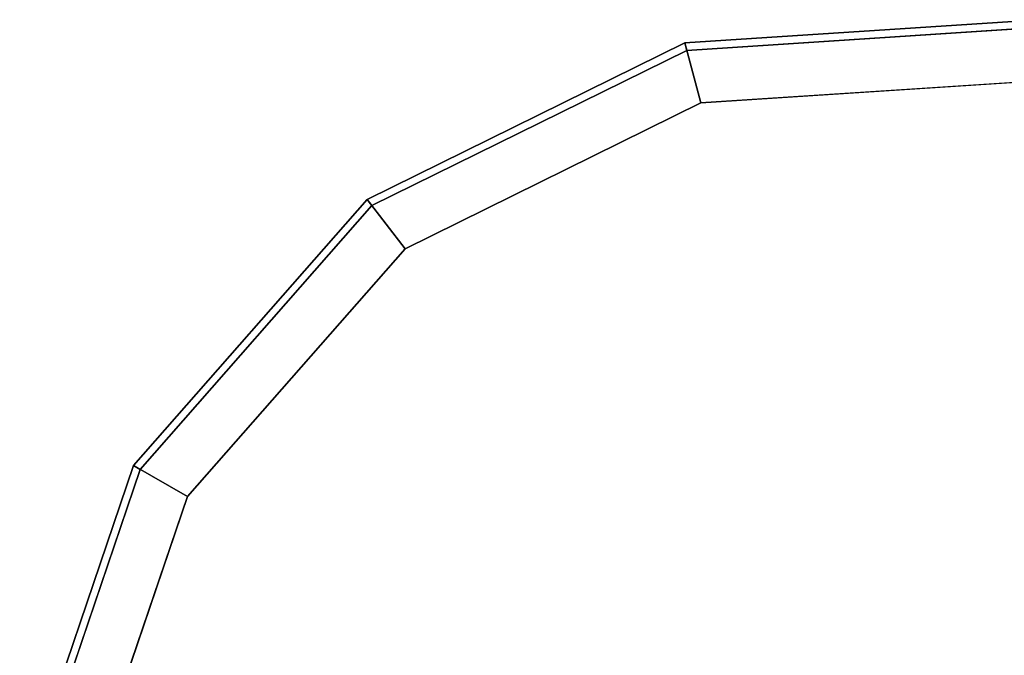
# Model space of a CAD drawing. Units: inches. Extents: x -28.8 to 28.8, y -32.3 to 23.6.
# Drawn here: x -28.8 to -21.3, y 14.7 to 19.5 of the extents above; entities that cross this region are included whole.
import ezdxf

# ---------------------------------------------------------------- set-up
doc = ezdxf.new("R2010")
doc.units = ezdxf.units.IN
doc.header["$MEASUREMENT"] = 0
doc.layers.add('SEAT-TABLE', color=5, linetype='Continuous')

msp = doc.modelspace()

# ---------------------------------------------------------------- linework, layer by layer
at = {"layer": 'SEAT-TABLE'}
for points in [[(-21.072, 19.4608, 27.7428), (-21.0643, 19.5193, 27.6838), (-23.7468, 19.3435, 27.6838), (-23.7315, 19.2865, 27.7428)], [(-21.0643, 19.5193, 27.6838), (-21.0643, 19.5193, 27.5066), (-23.7468, 19.3435, 27.5066), (-23.7468, 19.3435, 27.6838)], [(-21.0643, 19.5193, 27.5066), (-21.126, 19.0509, 27.0341), (-23.6245, 18.8872, 27.0341), (-23.7468, 19.3435, 27.5066)], [(-23.7315, 19.2865, 27.7428), (-23.7468, 19.3435, 27.6838), (-26.1578, 18.1545, 27.6838), (-26.1219, 18.1077, 27.7428)], [(-23.7468, 19.3435, 27.6838), (-23.7468, 19.3435, 27.5066), (-26.1578, 18.1545, 27.5066), (-26.1578, 18.1545, 27.6838)], [(-23.7468, 19.3435, 27.5066), (-23.6245, 18.8872, 27.0341), (-25.8702, 17.7797, 27.0341), (-26.1578, 18.1545, 27.5066)], [(-26.1219, 18.1077, 27.7428), (-26.1578, 18.1545, 27.6838), (-27.9303, 16.1334, 27.6838), (-27.8792, 16.1039, 27.7428)], [(-26.1578, 18.1545, 27.6838), (-26.1578, 18.1545, 27.5066), (-27.9303, 16.1334, 27.5066), (-27.9303, 16.1334, 27.6838)], [(-26.1578, 18.1545, 27.5066), (-25.8702, 17.7797, 27.0341), (-27.5212, 15.8972, 27.0341), (-27.9303, 16.1334, 27.5066)], [(-27.8792, 16.1039, 27.7428), (-27.9303, 16.1334, 27.6838), (-28.7944, 13.5878, 27.6838), (-28.7359, 13.5801, 27.7428)], [(-27.9303, 16.1334, 27.6838), (-27.9303, 16.1334, 27.5066), (-28.7944, 13.5878, 27.5066), (-28.7944, 13.5878, 27.6838)], [(-27.9303, 16.1334, 27.5066), (-27.5212, 15.8972, 27.0341), (-28.326, 13.5261, 27.0341), (-28.7944, 13.5878, 27.5066)]]:
    msp.add_3dface(points, dxfattribs=at)
at = {"layer": 'SEAT-TABLE', "invisible_edges": 5}
for points in [[(-16.5444, 16.8468, 27.7428), (-21.072, 19.4608, 27.7428), (-23.7315, 19.2865, 27.7428), (-15.3656, 14.4564, 27.7428)], [(-15.3656, 14.4564, 27.7428), (-23.7315, 19.2865, 27.7428), (-26.1219, 18.1077, 27.7428), (-15.1913, 11.7969, 27.7428)], [(-21.126, 19.0509, 27.0341), (-16.8724, 16.5951, 27.0341), (-15.7649, 14.3494, 27.0341), (-23.6245, 18.8872, 27.0341)], [(-23.6245, 18.8872, 27.0341), (-15.7649, 14.3494, 27.0341), (-15.6012, 11.8509, 27.0341), (-25.8702, 17.7797, 27.0341)], [(-15.1913, 11.7969, 27.7428), (-26.1219, 18.1077, 27.7428), (-27.8792, 16.1039, 27.7428), (-16.048, 9.2732, 27.7428)], [(-25.8702, 17.7797, 27.0341), (-15.6012, 11.8509, 27.0341), (-16.406, 9.4798, 27.0341), (-27.5212, 15.8972, 27.0341)], [(-16.048, 9.2732, 27.7428), (-27.8792, 16.1039, 27.7428), (-28.7359, 13.5801, 27.7428), (-17.8053, 7.2693, 27.7428)], [(-27.5212, 15.8972, 27.0341), (-16.406, 9.4798, 27.0341), (-18.057, 7.5973, 27.0341), (-28.326, 13.5261, 27.0341)]]:
    msp.add_3dface(points, dxfattribs=at)

doc.saveas('drawing.dxf')
